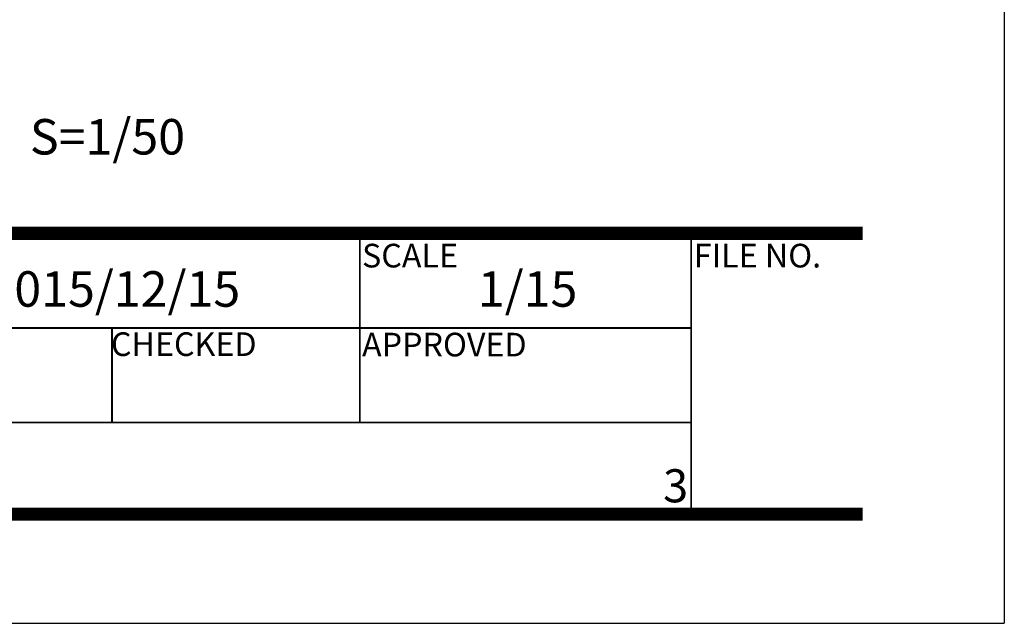
# Model space of a CAD drawing. Extents: x 0 to 6300, y 0 to 4455.
# Drawn here: x 5051 to 6300, y 0 to 766 of the extents above; entities that cross this region are included whole.
import ezdxf
from ezdxf.enums import TextEntityAlignment as Align

# ---------------------------------------------------------------- set-up
doc = ezdxf.new("R2010")
doc.units = 0
doc.header["$LTSCALE"] = 4.5
doc.layers.get('0').update_dxf_attribs({"linetype": 'CONTINUOUS'})
doc.layers.get('DEFPOINTS').update_dxf_attribs({"linetype": 'CONTINUOUS'})
doc.layers.add('P_3TEXT', color=60, linetype='CONTINUOUS')
doc.layers.add('P_5DRAWFRAME', color=104, linetype='CONTINUOUS')
doc.styles.add('BIGFONT', font='simplex.shx', dxfattribs={"bigfont": 'bigfont.shx'})

# ---------------------------------------------------------------- blocks, each defined once
blk = doc.blocks.new('DFP3')
at = {"color": 0}
for p, q in [((21.5, 33.5), (408, 33.5)), ((21.5, 33.45), (408, 33.45)), ((21.5, 33.4), (408, 33.4)), ((21.5, 33.35), (408, 33.35)), ((21.5, 33.3), (408, 33.3)), ((21.5, 33.25), (408, 33.25)), ((21.5, 33.2), (408, 33.2)), ((21.5, 33.15), (408, 33.15)), ((21.5, 33.1), (408, 33.1)), ((21.5, 33.05), (408, 33.05)), ((21.5, 33), (408, 33)), ((21.5, 32.95), (408, 32.95)), ((21.5, 32.9), (408, 32.9)), ((21.5, 32.85), (408, 32.85)), ((21.5, 32.8), (408, 32.8)), ((21.5, 32.75), (408, 32.75)), ((21.5, 32.7), (408, 32.7)), ((21.5, 32.65), (408, 32.65)), ((21.5, 32.6), (408, 32.6)), ((21.5, 32.55), (408, 32.55)), ((21.5, 32.5), (408, 32.5)), ((365.475, 17), (365.475, 33)), ((365.525, 17), (365.525, 33)), ((393.475, 33), (393.475, 9)), ((393.525, 33), (393.525, 9)), ((323.5, 25.025), (393.5, 25.025)), ((344.475, 25), (344.475, 17)), ((344.525, 25), (344.525, 17)), ((323.5, 24.975), (393.5, 24.975)), ((323.5, 17.025), (393.5, 17.025)), ((323.5, 16.975), (393.5, 16.975)), ((21.5, 9.75), (408, 9.75)), ((21.5, 9.7), (408, 9.7)), ((21.5, 9.65), (408, 9.65)), ((21.5, 9.6), (408, 9.6)), ((21.5, 9.55), (408, 9.55)), ((21.5, 9.5), (408, 9.5)), ((21.5, 9.45), (408, 9.45)), ((21.5, 9.4), (408, 9.4)), ((21.5, 9.35), (408, 9.35)), ((21.5, 9.3), (408, 9.3)), ((21.5, 9.25), (408, 9.25)), ((21.5, 9.2), (408, 9.2)), ((21.5, 9.15), (408, 9.15)), ((21.5, 9.1), (408, 9.1)), ((21.5, 9.05), (408, 9.05)), ((21.5, 9), (408, 9)), ((21.5, 8.95), (408, 8.95)), ((21.5, 8.9), (408, 8.9)), ((21.5, 8.85), (408, 8.85)), ((21.5, 8.8), (408, 8.8)), ((21.5, 8.75), (408, 8.75))]:
    blk.add_line(p, q, dxfattribs=at)
at = {"layer": 'DEFPOINTS', "color": 0}
for p in [(420, 297), (0, 0)]:
    blk.add_line(p, (420, 0), dxfattribs=at)
at = {"color": 0, "style": 'BIGFONT'}
for s, height, p in [('SCALE', 2, (365.672, 30.1)), ('FILE NO.', 2, (393.743, 30.1)), ('CHECKED', 2, (344.428, 22.611)), ('APPROVED', 2, (365.672, 22.575)), ('3', 2.8, (391.136, 10.234))]:
    blk.add_text(s, height=height, dxfattribs=at).set_placement(p)
at = {"color": 83, "style": 'BIGFONT'}
for tag, height, p in [('PROJECT1', 4, (283.377, 25.596)), ('DATE', 3, (344.677, 25.842)), ('SCALE', 3, (379.677, 25.842)), ('PROJECT2', 4, (284.202, 17.842)), ('PROJECT3', 4, (284.202, 10.567)), ('DWGNO', 3, (358.677, 10.567))]:
    blk.add_attdef(tag, text='', height=height, dxfattribs=at).set_placement(p, align=Align.BOTTOM_CENTER)
at = {"color": 83, "ltscale": 0.5, "style": 'BIGFONT', "flags": 8}
for tag, p in [('REV04', (26.475, 27.614)), ('REV03', (26.475, 21.705)), ('REV02', (26.475, 15.575)), ('REV01', (26.475, 10.325))]:
    blk.add_attdef(tag, text='', height=2, dxfattribs=at).set_placement(p, align=Align.BOTTOM_LEFT)
for tag, p in [('REVD4', (80.979, 27.614)), ('R4D', (92.672, 27.614)), ('R4C', (101.797, 27.614)), ('R4A', (110.922, 27.614)), ('REVD3', (80.979, 21.705)), ('R3D', (92.672, 21.705)), ('R3C', (101.797, 21.705)), ('R3A', (110.922, 21.705)), ('REVD2', (80.979, 15.575)), ('R2D', (92.672, 15.575)), ('R2C', (101.797, 15.575)), ('R2A', (110.922, 15.575)), ('REVD1', (80.979, 10.325)), ('R1D', (92.672, 10.325)), ('R1C', (101.797, 10.325)), ('R1A', (110.922, 10.325))]:
    blk.add_attdef(tag, text='', height=2, dxfattribs=at).set_placement(p, align=Align.BOTTOM_CENTER)

msp = doc.modelspace()

# ---------------------------------------------------------------- block references
at = {"layer": 'P_5DRAWFRAME'}
ref = msp.add_blockref('DFP3', (0, 0), dxfattribs=dict(at, xscale=15, yscale=15, zscale=15))
ref.add_attrib('DATE', '2015/12/15', dxfattribs={"layer": '0', "color": 83, "height": 45, "style": 'BIGFONT'}).set_placement((5170.151, 387.626), align=Align.BOTTOM_CENTER)
ref.add_attrib('SCALE', '1/15', dxfattribs={"layer": '0', "color": 83, "height": 45, "style": 'BIGFONT'}).set_placement((5695.151, 387.626), align=Align.BOTTOM_CENTER)

# ---------------------------------------------------------------- texts
at = {"layer": 'P_3TEXT', "insert": (4756.439, 639.786), "char_height": 45, "width": 811.8614, "attachment_point": 1, "style": 'BIGFONT'}
msp.add_mtext('6基配置図  S=1/50', dxfattribs=at)

doc.saveas('drawing.dxf')
